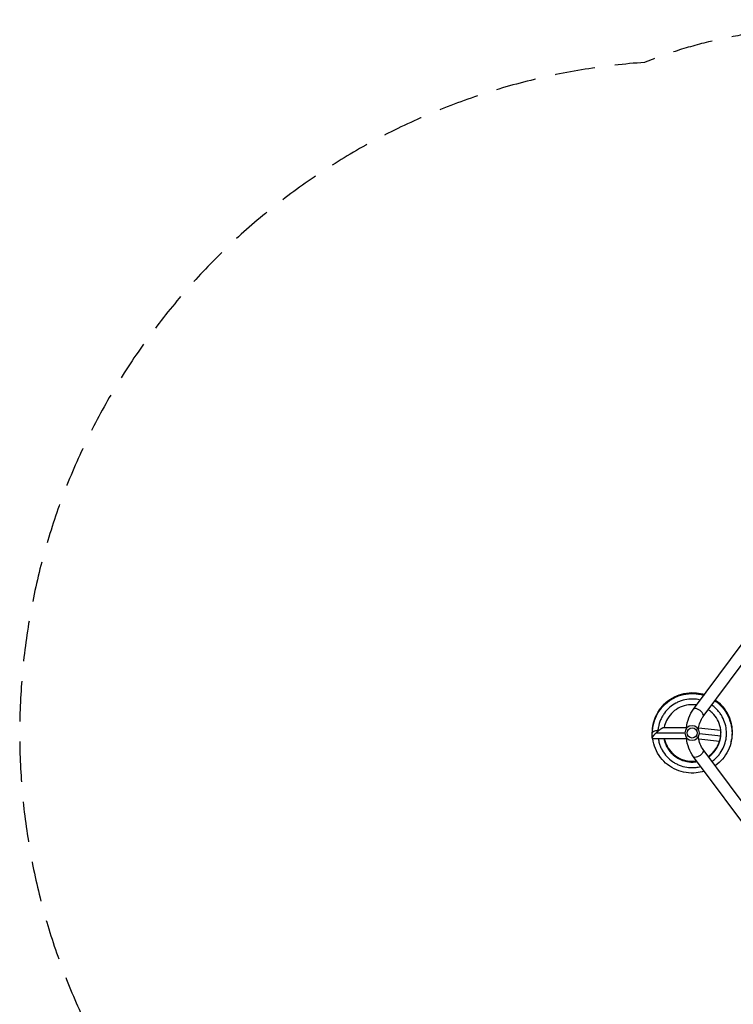
# Model space of a CAD drawing. Units: millimetres. Extents: x -3905 to 2198, y -4339 to 2900.
# Drawn here: x -3905 to -1656, y -203 to 2900 of the extents above; entities that cross this region are included whole.
import ezdxf

# ---------------------------------------------------------------- set-up
doc = ezdxf.new("R2010")
doc.units = ezdxf.units.MM
doc.header["$LTSCALE"] = 20
doc.linetypes.add('HIDDEN', pattern=[9.525, 6.35, -3.175])
doc.layers.add('2d', color=230, linetype='Continuous')
doc.layers.add('EN-Safetyzone', color=93, linetype='HIDDEN')

msp = doc.modelspace()

# ---------------------------------------------------------------- linework, layer by layer
at = {"layer": '2d'}
for p, q in [((-1781.6, 727.5), (-1424.4, 1207.9)), ((-1751.2, 704.8), (-1402.5, 1173.7)), ((-1911.6, 636.9), (-1911.5, 652.2)), ((-1899.7, 652.5), (-1809, 652.5)), ((-1875.2, 670), (-1803.9, 670)), ((-1695.8, 660), (-1765.8, 667.8)), ((-1910.2, 635), (-1803.9, 635)), ((-1699.8, 625.2), (-1765, 632.5)), ((-1695.9, 642.4), (-1763.1, 649.9)), ((-1663.1, 623.1), (-1662, 631.5)), ((-1402.5, 131.3), (-1751.2, 600.2)), ((-1424.4, 97.1), (-1781.6, 577.5))]:
    msp.add_line(p, q, dxfattribs=at)
at = {"layer": '2d', "extrusion": (0, 0, -1)}
msp.add_circle((1786, 652.5), 23, dxfattribs=at)
at = {"layer": '2d'}
msp.add_circle((-1786, 652.5), 16, dxfattribs=at)
for centre, major_axis, ratio, start_param in [((-1766.4, 716.1), (15.2, -11.3), 0.472802, 0), ((-1680.4, 625.2), (-17.4, 2.2), 0.438654, 3.136262)]:
    msp.add_ellipse(centre, major_axis=major_axis, ratio=ratio, start_param=start_param, end_param=3.141593, dxfattribs=at)
at = {"layer": '2d', "extrusion": (0, 0, -1)}
msp.add_ellipse((-1766.4, 588.9), major_axis=(15.2, 11.3), ratio=0.472802, start_param=0, end_param=3.141593, dxfattribs=at)
at = {"layer": '2d'}
for points, knots in [([(-1911.5, 652.2), (-1911.4, 662.8), (-1909.9, 673.5), (-1904.3, 694.1), (-1900.2, 704.2), (-1889.6, 722.7), (-1883.1, 731.3), (-1868.2, 746.6), (-1859.7, 753.3), (-1841.3, 764.3), (-1831.4, 768.7), (-1810.9, 774.6), (-1800.2, 776.3), (-1778.9, 777), (-1768.1, 775.9), (-1754.8, 772.9), (-1752, 772.1), (-1749.1, 771.2)], [0.000434, 0.000434, 0.000434, 0.000434, 3.459491, 3.459491, 6.933547, 6.933547, 10.398064, 10.398064, 13.872409, 13.872409, 17.346046, 17.346046, 20.809829, 20.809829, 24.283578, 24.283578, 25.246035, 25.246035, 25.246035, 25.246035]), ([(-1911, 662.3), (-1910.8, 663.6), (-1910.7, 664.9), (-1909.3, 676.8), (-1906.7, 687.3), (-1898.9, 707.2), (-1893.8, 716.7), (-1881.2, 734), (-1873.8, 741.9), (-1857.3, 755.4), (-1848.1, 761.2), (-1828.7, 770.1), (-1818.4, 773.4), (-1797.4, 777.1), (-1786.5, 777.7), (-1766.7, 776.1), (-1757.6, 774.3), (-1748.8, 771.6)], [86.329949, 86.329949, 86.329949, 86.329949, 86.745877, 86.745877, 90.219701, 90.219701, 93.684111, 93.684111, 97.158053, 97.158053, 100.626367, 100.626367, 104.098384, 104.098384, 107.572146, 107.572146, 110.557951, 110.557951, 110.557951, 110.557951]), ([(-1910.7, 664.9), (-1910.3, 668.7), (-1909.8, 672.5), (-1907.1, 686.7), (-1903.8, 697), (-1894.7, 716.3), (-1888.8, 725.4), (-1875.1, 741.8), (-1867.2, 749.2), (-1849.8, 761.6), (-1840.2, 766.7), (-1820.3, 774.2), (-1809.7, 776.8), (-1788.5, 779.1), (-1777.7, 778.8), (-1760.7, 776.3), (-1754.2, 774.8), (-1747.9, 772.8)], [342.307678, 342.307678, 342.307678, 342.307678, 343.545068, 343.545068, 347.008665, 347.008665, 350.48302, 350.48302, 353.956803, 353.956803, 357.421623, 357.421623, 360.895454, 360.895454, 364.362684, 364.362684, 366.498606, 366.498606, 366.498606, 366.498606]), ([(-1910.6, 666.4), (-1910.4, 668.4), (-1910.1, 670.4), (-1908.3, 682.9), (-1905.3, 693.4), (-1897, 713), (-1891.5, 722.3), (-1878.4, 739.2), (-1870.8, 746.9), (-1853.9, 760), (-1844.5, 765.4), (-1824.9, 773.8), (-1814.4, 776.7), (-1793.3, 779.8), (-1782.5, 780), (-1763.6, 777.9), (-1755.3, 776.2), (-1747.3, 773.6)], [512.936991, 512.936991, 512.936991, 512.936991, 513.583042, 513.583042, 517.056817, 517.056817, 520.520222, 520.520222, 523.994199, 523.994199, 527.465322, 527.465322, 530.934627, 530.934627, 534.408423, 534.408423, 537.125008, 537.125008, 537.125008, 537.125008]), ([(-1910.6, 665.5), (-1909.6, 675), (-1907.6, 684.5), (-1900.9, 703.7), (-1896.1, 713.4), (-1884.3, 731.1), (-1877.1, 739.3), (-1861.2, 753.5), (-1852.2, 759.6), (-1833.2, 769.3), (-1823, 773), (-1802.2, 777.5), (-1791.4, 778.5), (-1770, 777.6), (-1759.3, 775.8), (-1748.8, 772.6), (-1748.5, 772.5), (-1748.2, 772.4)], [257.141273, 257.141273, 257.141273, 257.141273, 260.256773, 260.256773, 263.728704, 263.728704, 267.197167, 267.197167, 270.6711, 270.6711, 274.135039, 274.135039, 277.609336, 277.609336, 281.082908, 281.082908, 281.185777, 281.185777, 281.185777, 281.185777]), ([(-1910.5, 666.5), (-1910, 671.1), (-1909.2, 675.6), (-1905.8, 690.4), (-1902.1, 700.6), (-1892.2, 719.6), (-1886, 728.5), (-1871.7, 744.3), (-1863.5, 751.3), (-1845.6, 763), (-1835.9, 767.7), (-1815.6, 774.5), (-1805, 776.7), (-1783.7, 778.1), (-1772.9, 777.5), (-1757.7, 774.6), (-1753.1, 773.4), (-1748.5, 772)], [172.021421, 172.021421, 172.021421, 172.021421, 173.499234, 173.499234, 176.972172, 176.972172, 180.446067, 180.446067, 183.909046, 183.909046, 187.383042, 187.383042, 190.855545, 190.855545, 194.322806, 194.322806, 195.872509, 195.872509, 195.872509, 195.872509]), ([(-1910.3, 668.4), (-1909.5, 675.7), (-1907.9, 682.9), (-1902.7, 700.1), (-1898.3, 710), (-1887.1, 728.2), (-1880.4, 736.6), (-1865, 751.4), (-1856.3, 757.9), (-1837.6, 768.4), (-1827.6, 772.4), (-1806.9, 777.8), (-1796.2, 779.1), (-1774.9, 779.1), (-1764.1, 777.7), (-1751.7, 774.5), (-1749.7, 773.9), (-1747.6, 773.2)], [427.92008, 427.92008, 427.92008, 427.92008, 430.295635, 430.295635, 433.769602, 433.769602, 437.236025, 437.236025, 440.709465, 440.709465, 444.183224, 444.183224, 447.64621, 447.64621, 451.120016, 451.120016, 451.813506, 451.813506, 451.813506, 451.813506]), ([(-1760.2, 756.4), (-1762.4, 756.9), (-1772.5, 759), (-1782.8, 759.7), (-1798.9, 759), (-1810.9, 757), (-1822.4, 753.2), (-1829.9, 750.2), (-1840.9, 745), (-1850.9, 738.1), (-1863, 727.6), (-1871.3, 718.6), (-1877.9, 708.5), (-1881.9, 701.5), (-1887.3, 690.6), (-1890.9, 679), (-1893.1, 667.3), (-1893.6, 663.6), (-1893.9, 659.8)], [0.91520144, 0.91520144, 0.91520144, 0.91520144, 0.91666667, 0.921875, 0.921875, 0.92708333, 0.9296875, 0.9296875, 0.93229167, 0.9375, 0.9375, 0.94270833, 0.9453125, 0.9453125, 0.94791667, 0.953125, 0.953125, 0.95557528, 0.95557528, 0.95557528, 0.95557528]), ([(-1714.3, 754.3), (-1709.8, 751.2), (-1705.5, 747.8), (-1693.6, 736.9), (-1686.5, 728.7), (-1674.9, 710.8), (-1670.2, 701.1), (-1663.5, 680.8), (-1661.4, 670.2), (-1660, 648.9), (-1660.7, 638.1), (-1664.7, 617.2), (-1668.1, 606.9), (-1677.3, 587.6), (-1683.2, 578.5), (-1696.8, 562.4), (-1704.6, 555.2), (-1713.2, 549.1)], [29.446044, 29.446044, 29.446044, 29.446044, 31.22365, 31.22365, 34.697169, 34.697169, 38.159853, 38.159853, 41.633498, 41.633498, 45.106474, 45.106474, 48.571642, 48.571642, 52.04501, 52.04501, 55.452066, 55.452066, 55.452066, 55.452066]), ([(-1714.1, 754.7), (-1705.9, 749), (-1698.4, 742.3), (-1684.8, 726.9), (-1678.7, 718), (-1669.1, 698.9), (-1665.5, 688.7), (-1661, 667.9), (-1660, 657.1), (-1660.6, 644.3), (-1660.7, 642.1), (-1660.9, 640)], [114.758354, 114.758354, 114.758354, 114.758354, 117.981508, 117.981508, 121.447602, 121.447602, 124.921043, 124.921043, 128.38579, 128.38579, 129.091226, 129.091226, 129.091226, 129.091226]), ([(-1713.8, 755), (-1710.8, 752.9), (-1707.9, 750.7), (-1696.9, 741.4), (-1689.6, 733.5), (-1677.2, 716), (-1672.1, 706.5), (-1664.6, 686.5), (-1662.1, 676), (-1660.1, 656.5), (-1660.1, 647.4), (-1661.1, 638.5)], [200.069074, 200.069074, 200.069074, 200.069074, 201.260755, 201.260755, 204.73468, 204.73468, 208.207903, 208.207903, 211.671218, 211.671218, 214.590124, 214.590124, 214.590124, 214.590124]), ([(-1713.6, 755.3), (-1706.9, 750.7), (-1700.7, 745.3), (-1687.7, 731.8), (-1681.3, 723.1), (-1670.9, 704.4), (-1666.9, 694.4), (-1661.6, 673.7), (-1660.2, 662.9), (-1660.3, 648.9), (-1660.5, 645.4), (-1660.8, 642)], [285.382312, 285.382312, 285.382312, 285.382312, 288.020488, 288.020488, 291.488568, 291.488568, 294.960041, 294.960041, 298.433417, 298.433417, 299.545406, 299.545406, 299.545406, 299.545406]), ([(-1713.3, 755.7), (-1711.8, 754.6), (-1710.2, 753.5), (-1700.3, 745.8), (-1692.7, 738.1), (-1679.7, 721.2), (-1674.3, 711.9), (-1666, 692.2), (-1663.1, 681.7), (-1660.1, 661.2), (-1659.9, 651.1), (-1660.8, 641.1)], [370.692454, 370.692454, 370.692454, 370.692454, 371.308793, 371.308793, 374.771369, 374.771369, 378.244962, 378.244962, 381.717152, 381.717152, 384.984952, 384.984952, 384.984952, 384.984952]), ([(-1713.1, 756), (-1707.9, 752.3), (-1703, 748.3), (-1690.8, 736.5), (-1684, 728), (-1672.9, 709.8), (-1668.5, 699.9), (-1662.4, 679.5), (-1660.6, 668.8), (-1660.1, 652.4), (-1660.3, 646.6), (-1660.9, 640.9)], [456.005594, 456.005594, 456.005594, 456.005594, 458.059695, 458.059695, 461.533224, 461.533224, 464.996825, 464.996825, 468.470724, 468.470724, 470.344377, 470.344377, 470.344377, 470.344377]), ([(-1712.8, 756.4), (-1712.7, 756.3), (-1712.7, 756.3), (-1703.9, 750), (-1696, 742.6), (-1682.3, 726.2), (-1676.5, 717.1), (-1667.5, 697.8), (-1664.1, 687.5), (-1660.8, 669.6), (-1660.2, 662), (-1660.2, 654.5)], [541.317125, 541.317125, 541.317125, 541.317125, 541.345877, 541.345877, 544.819135, 544.819135, 548.284126, 548.284126, 551.755439, 551.755439, 554.205235, 554.205235, 554.205235, 554.205235]), ([(-1771.9, 740.6), (-1773.6, 740.9), (-1775.4, 741.1), (-1786.2, 742.2), (-1795.4, 741.7), (-1813.1, 738), (-1821.8, 734.8), (-1837.7, 726), (-1845, 720.3), (-1857.5, 707.3), (-1862.9, 699.7), (-1870.3, 684.8), (-1872.9, 677.5), (-1874.5, 670)], [407.803494, 407.803494, 407.803494, 407.803494, 408.422304, 408.422304, 411.558848, 411.558848, 414.704453, 414.704453, 417.843003, 417.843003, 420.986115, 420.986115, 423.627002, 423.627002, 423.627002, 423.627002]), ([(-1804.3, 666.4), (-1804.2, 667.2), (-1804.1, 668), (-1802.8, 679.6), (-1800.2, 690.2), (-1792.7, 710), (-1787.7, 719.3), (-1781.6, 727.5)], [1.7048668, 1.7048668, 1.7048668, 1.7048668, 1.727876, 1.727876, 2.0420352, 2.0420352, 2.3561945, 2.3561945, 2.3561945, 2.3561945]), ([(-1734.1, 577.2), (-1733.4, 577.7), (-1732.8, 578.1), (-1724.9, 583.9), (-1718.4, 590.5), (-1707.7, 605), (-1703.4, 613.2), (-1697.4, 630.3), (-1695.8, 639.4), (-1695.2, 657.5), (-1696.3, 666.7), (-1701.1, 684.1), (-1704.9, 692.5), (-1714.6, 707.8), (-1720.8, 714.7), (-1730.1, 722.6), (-1732.6, 724.4), (-1735.2, 726.2)], [383.015376, 383.015376, 383.015376, 383.015376, 383.279427, 383.279427, 386.424494, 386.424494, 389.565313, 389.565313, 392.707909, 392.707909, 395.85285, 395.85285, 398.991695, 398.991695, 402.138637, 402.138637, 403.22787, 403.22787, 403.22787, 403.22787]), ([(-1723.5, 562.9), (-1720, 565.4), (-1713.6, 570.5), (-1707.7, 576.4), (-1702.4, 582.4), (-1694.9, 591.8), (-1689, 602.5), (-1682.8, 617.3), (-1679.5, 629), (-1678.1, 641), (-1677.6, 649.1), (-1677.6, 661.2), (-1679.6, 673.2), (-1684, 688.6), (-1688.6, 699.9), (-1695, 710.2), (-1699.6, 716.7), (-1707.1, 726.2), (-1716.1, 734.4), (-1723.3, 739.6), (-1724, 740), (-1724.6, 740.5)], [0.86186036, 0.86186036, 0.86186036, 0.86186036, 0.86458333, 0.8671875, 0.8671875, 0.86979167, 0.875, 0.875, 0.88020833, 0.8828125, 0.8828125, 0.88541667, 0.890625, 0.890625, 0.89583333, 0.8984375, 0.8984375, 0.90104167, 0.90625, 0.90625, 0.90676436, 0.90676436, 0.90676436, 0.90676436]), ([(-1766.3, 664.4), (-1765.6, 670.3), (-1764.4, 676.1), (-1760.6, 688.3), (-1757.8, 694.5), (-1753.4, 701.6), (-1752.3, 703.3), (-1751.2, 704.8)], [1.7281505, 1.7281505, 1.7281505, 1.7281505, 1.9673459, 1.9673459, 2.2613054, 2.2613054, 2.3561945, 2.3561945, 2.3561945, 2.3561945]), ([(-1910.6, 654.6), (-1910.6, 654.6), (-1910.6, 654.6), (-1910.6, 654.6), (-1910.6, 654.6), (-1910.6, 654.6), (-1910.6, 654.6), (-1910.6, 654.6), (-1910.6, 654.6), (-1910.6, 654.6), (-1910.6, 654.6), (-1910.6, 654.6), (-1910.6, 654.6), (-1910.7, 654.5), (-1910.7, 654.5), (-1910.8, 654.4), (-1910.8, 654.3), (-1910.9, 654.1), (-1911, 653.9), (-1911.2, 653.5), (-1911.3, 653.2), (-1911.4, 652.6), (-1911.5, 652.4), (-1911.5, 652.2)], [0.264104354, 0.264104354, 0.264104354, 0.264104354, 0.264166531, 0.264166531, 0.26419762, 0.26419762, 0.264205392, 0.264205392, 0.264213164, 0.264213164, 0.264228708, 0.264228708, 0.264353063, 0.264353063, 0.264601772, 0.264601772, 0.265099191, 0.265099191, 0.266094028, 0.266094028, 0.268083702, 0.268083702, 0.269649768, 0.269649768, 0.269649768, 0.269649768]), ([(-1893.9, 659.8), (-1895.7, 659.8), (-1897.6, 659.7), (-1901.1, 659.2), (-1902.8, 658.9), (-1905.8, 658), (-1907.1, 657.4), (-1909.2, 656.1), (-1910.1, 655.4), (-1910.6, 654.6)], [0.1428587, 0.1428587, 0.1428587, 0.1428587, 0.3571441, 0.3571441, 0.5714294, 0.5714294, 0.7857147, 0.7857147, 1, 1, 1, 1]), ([(-1893.8, 658), (-1893.8, 658), (-1893.8, 658.1), (-1893.8, 658.3), (-1893.8, 658.4), (-1893.7, 658.7), (-1893.7, 658.8), (-1893.5, 659), (-1893.4, 659.1), (-1893.2, 659.2), (-1893.1, 659.3), (-1892.8, 659.4), (-1892.7, 659.4), (-1892.4, 659.4), (-1892.3, 659.4), (-1892.1, 659.5)], [0.015480798, 0.015480798, 0.015480798, 0.015480798, 0.015686462, 0.015686462, 0.016109527, 0.016109527, 0.016532591, 0.016532591, 0.016955656, 0.016955656, 0.01737872, 0.01737872, 0.017801785, 0.017801785, 0.018220896, 0.018220896, 0.018220896, 0.018220896]), ([(-1747.7, 531.9), (-1756, 529.2), (-1764.5, 527.5), (-1783.7, 525.5), (-1794.5, 525.8), (-1815.6, 529.1), (-1826, 532.1), (-1845.6, 540.6), (-1854.9, 546.1), (-1871.7, 559.3), (-1879.3, 567), (-1892.2, 584), (-1897.7, 593.4), (-1905.9, 613.1), (-1908.7, 623.5), (-1910.2, 634.4), (-1910.3, 634.7), (-1910.3, 635)], [59.645063, 59.645063, 59.645063, 59.645063, 62.457086, 62.457086, 65.919905, 65.919905, 69.393607, 69.393607, 72.865169, 72.865169, 76.333637, 76.333637, 79.807514, 79.807514, 83.271428, 83.271428, 83.370495, 83.370495, 83.370495, 83.370495]), ([(-1892.9, 635), (-1892.1, 630), (-1890.1, 621.1), (-1887, 612.5), (-1883.8, 605.1), (-1878.4, 594.3), (-1871.3, 584.4), (-1860.4, 572.5), (-1851.3, 564.5), (-1841, 558.2), (-1833.9, 554.3), (-1822.9, 549.2), (-1811.2, 545.9), (-1795.3, 543.3), (-1783.2, 542.7), (-1771.2, 544.1), (-1764.3, 545.3), (-1761.5, 545.9), (-1758.7, 546.6)], [0.81443436, 0.81443436, 0.81443436, 0.81443436, 0.81770833, 0.8203125, 0.8203125, 0.82291667, 0.828125, 0.828125, 0.83333333, 0.8359375, 0.8359375, 0.83854167, 0.84375, 0.84375, 0.84895833, 0.8515625, 0.8515625, 0.85344718, 0.85344718, 0.85344718, 0.85344718]), ([(-1874.9, 635), (-1873.7, 628.6), (-1871.8, 622.3), (-1865.8, 607.9), (-1860.9, 600.1), (-1849.2, 586.2), (-1842.3, 580.1), (-1827, 570.3), (-1818.6, 566.6), (-1801.1, 561.8), (-1792, 560.7), (-1778.7, 561.1), (-1774.5, 561.6), (-1770.3, 562.3)], [362.180566, 362.180566, 362.180566, 362.180566, 364.431165, 364.431165, 367.576333, 367.576333, 370.713111, 370.713111, 373.859671, 373.859671, 376.995615, 376.995615, 378.45759, 378.45759, 378.45759, 378.45759]), ([(-1874.7, 635), (-1873.8, 629.9), (-1872.4, 625), (-1867.4, 611.7), (-1862.9, 603.6), (-1851.8, 589.3), (-1845, 582.9), (-1830.2, 572.5), (-1821.9, 568.5), (-1804.6, 562.9), (-1795.5, 561.5), (-1781.2, 561.4), (-1775.9, 561.8), (-1770.6, 562.7)], [296.675473, 296.675473, 296.675473, 296.675473, 298.454449, 298.454449, 301.594454, 301.594454, 304.739517, 304.739517, 307.87655, 307.87655, 311.023195, 311.023195, 312.853286, 312.853286, 312.853286, 312.853286]), ([(-1874.6, 635), (-1873.9, 631.3), (-1872.9, 627.6), (-1868.9, 615.4), (-1864.7, 607.2), (-1854.1, 592.5), (-1847.7, 585.8), (-1833.3, 574.8), (-1825.2, 570.4), (-1808.1, 564.3), (-1799.1, 562.4), (-1783.7, 561.7), (-1777.2, 562.1), (-1770.9, 563.1)], [231.169234, 231.169234, 231.169234, 231.169234, 232.476107, 232.476107, 235.617271, 235.617271, 238.757834, 238.757834, 241.902807, 241.902807, 245.040127, 245.040127, 247.249894, 247.249894, 247.249894, 247.249894]), ([(-1874.5, 635), (-1874, 632.6), (-1873.4, 630.3), (-1870.2, 619.3), (-1866.4, 610.9), (-1856.5, 595.7), (-1850.3, 588.8), (-1836.3, 577.3), (-1828.4, 572.6), (-1811.6, 565.7), (-1802.6, 563.5), (-1786.2, 562.1), (-1778.6, 562.4), (-1771.3, 563.6)], [165.66458, 165.66458, 165.66458, 165.66458, 166.495431, 166.495431, 169.639186, 169.639186, 172.78017, 172.78017, 175.921148, 175.921148, 179.066045, 179.066045, 181.645478, 181.645478, 181.645478, 181.645478]), ([(-1874.3, 635), (-1874.1, 634), (-1873.9, 633), (-1871.5, 623.2), (-1868, 614.6), (-1858.6, 599.1), (-1852.7, 591.9), (-1839.2, 579.9), (-1831.5, 574.8), (-1815, 567.3), (-1806.1, 564.8), (-1788.7, 562.5), (-1780, 562.6), (-1771.6, 564)], [100.159748, 100.159748, 100.159748, 100.159748, 100.521111, 100.521111, 103.658296, 103.658296, 106.802275, 106.802275, 109.943029, 109.943029, 113.084408, 113.084408, 116.042492, 116.042492, 116.042492, 116.042492]), ([(-1874.2, 635), (-1872.3, 626.4), (-1869.2, 618.1), (-1860.7, 602.5), (-1855.1, 595.2), (-1842.1, 582.6), (-1834.5, 577.2), (-1818.4, 569), (-1809.6, 566.1), (-1791.7, 563.1), (-1782.5, 563), (-1773, 564.2), (-1772.4, 564.3), (-1771.9, 564.4)], [34.655951, 34.655951, 34.655951, 34.655951, 37.68419, 37.68419, 40.821228, 40.821228, 43.965455, 43.965455, 47.106008, 47.106008, 50.247767, 50.247767, 50.43972, 50.43972, 50.43972, 50.43972]), ([(-1781.6, 577.5), (-1787.7, 585.7), (-1792.7, 595), (-1800.2, 614.8), (-1802.8, 625.4), (-1804.1, 637), (-1804.2, 637.8), (-1804.3, 638.6)], [0.7853982, 0.7853982, 0.7853982, 0.7853982, 1.0995574, 1.0995574, 1.4137167, 1.4137167, 1.4367259, 1.4367259, 1.4367259, 1.4367259]), ([(-1751.2, 600.2), (-1754.8, 605.1), (-1758, 610.9), (-1763.1, 623.8), (-1764.9, 630.8), (-1766.1, 638.9), (-1766.2, 639.8), (-1766.3, 640.6)], [0.7853982, 0.7853982, 0.7853982, 0.7853982, 1.0847618, 1.0847618, 1.3788959, 1.3788959, 1.4134422, 1.4134422, 1.4134422, 1.4134422]), ([(-1735.2, 578.7), (-1731.6, 581.2), (-1728.1, 583.9), (-1718.2, 592.9), (-1712.3, 600), (-1703.1, 615.6), (-1699.7, 624.2), (-1696.8, 636.5), (-1696.2, 640.1), (-1695.7, 643.7)], [55.020422, 55.020422, 55.020422, 55.020422, 56.530801, 56.530801, 59.677723, 59.677723, 62.814374, 62.814374, 64.074771, 64.074771, 64.074771, 64.074771]), ([(-1735, 578.4), (-1730.4, 581.5), (-1726.2, 585), (-1715.8, 595.1), (-1710.3, 602.5), (-1701.7, 618.4), (-1698.6, 627.1), (-1696.4, 638.6), (-1696, 641.1), (-1695.8, 643.6)], [120.620114, 120.620114, 120.620114, 120.620114, 122.514066, 122.514066, 125.650579, 125.650579, 128.79769, 128.79769, 129.684049, 129.684049, 129.684049, 129.684049]), ([(-1734.7, 578.1), (-1729.3, 581.8), (-1724.3, 586.1), (-1713.6, 597.5), (-1708.4, 605.1), (-1700.4, 621.4), (-1697.7, 630.1), (-1696.1, 640.5), (-1695.9, 642), (-1695.8, 643.4)], [186.219668, 186.219668, 186.219668, 186.219668, 188.486853, 188.486853, 191.633825, 191.633825, 194.771089, 194.771089, 195.277231, 195.277231, 195.277231, 195.277231]), ([(-1734.5, 577.8), (-1728.2, 582.2), (-1722.4, 587.3), (-1711.5, 599.9), (-1706.6, 607.7), (-1699.4, 624), (-1697.1, 632.5), (-1696, 641.2)], [251.818369, 251.818369, 251.818369, 251.818369, 254.469878, 254.469878, 257.607199, 257.607199, 260.63283, 260.63283, 260.63283, 260.63283]), ([(-1734.3, 577.5), (-1727.1, 582.5), (-1720.6, 588.6), (-1709.5, 602.4), (-1704.9, 610.4), (-1698.5, 626.8), (-1696.5, 635.3), (-1695.7, 643.8)], [317.417419, 317.417419, 317.417419, 317.417419, 320.443245, 320.443245, 323.58857, 323.58857, 326.548535, 326.548535, 326.548535, 326.548535])]:
    msp.add_open_spline(points, degree=3, knots=knots, dxfattribs=at)
for points, weights in [([(-1911.5, 636.4), (-1912.5, 639.5), (-1905.3, 647.9), (-1896.6, 655.4)], [0.522883562958, 0.502408465959, 0.617911494565, 0.869392648776]), ([(-1910.2, 635), (-1914.9, 635), (-1908.4, 643.8), (-1899.7, 652.5)], [0.5, 0.5, 0.666666666667, 1]), ([(-1899.7, 652.5), (-1890.9, 661.3), (-1879.9, 670), (-1875.2, 670)], [1, 0.666666666667, 0.5, 0.5]), ([(-1695.8, 659.9), (-1697.4, 659.8), (-1697.2, 657.7), (-1695.5, 654.2)], [0.500622515093, 0.505394267347, 0.53759863105, 0.597235606203]), ([(-1664.1, 621.2), (-1663.3, 621.3), (-1662.9, 621.9), (-1663.1, 623)], [0.500534271835, 0.50281695699, 0.512414249389, 0.529326149033])]:
    msp.add_rational_spline(points, weights, degree=3, dxfattribs=at)
for points in [[(-1911.4, 652.7), (-1911.4, 652.7), (-1911.4, 652.7), (-1911.4, 652.7)], [(-1891.8, 659.7), (-1892.5, 659.8), (-1893.2, 659.8), (-1893.9, 659.8)]]:
    msp.add_open_spline(points, degree=3, dxfattribs=at)
at = {"layer": 'EN-Safetyzone', "flags": 128}
msp.add_lwpolyline([(178.3, 2869.9, 0.028366), (0, 2880), (-1305, 2880, 0.028366), (-1483.3, 2869.9, 0.077882), (-1935.9, 2765.8, 0.826448), (-2428.5, -1366.3), (-2428.5, -1419, 0.213422), (-1928.5, -2537), (-1928.5, -3339, 0.414214), (-928.5, -4339), (-376.5, -4339, 0.414214), (623.5, -3339), (623.5, -2537, 0.193211), (1119, -1535.3, 0.333223), (2198.4, -95.5), (2198.4, 1400.5, 0.4546), (495.2, 2886.7), (287, 2858.2, 0.018227), (178.3, 2869.9)], format="xyb", close=True, dxfattribs=at)

doc.saveas('drawing.dxf')
